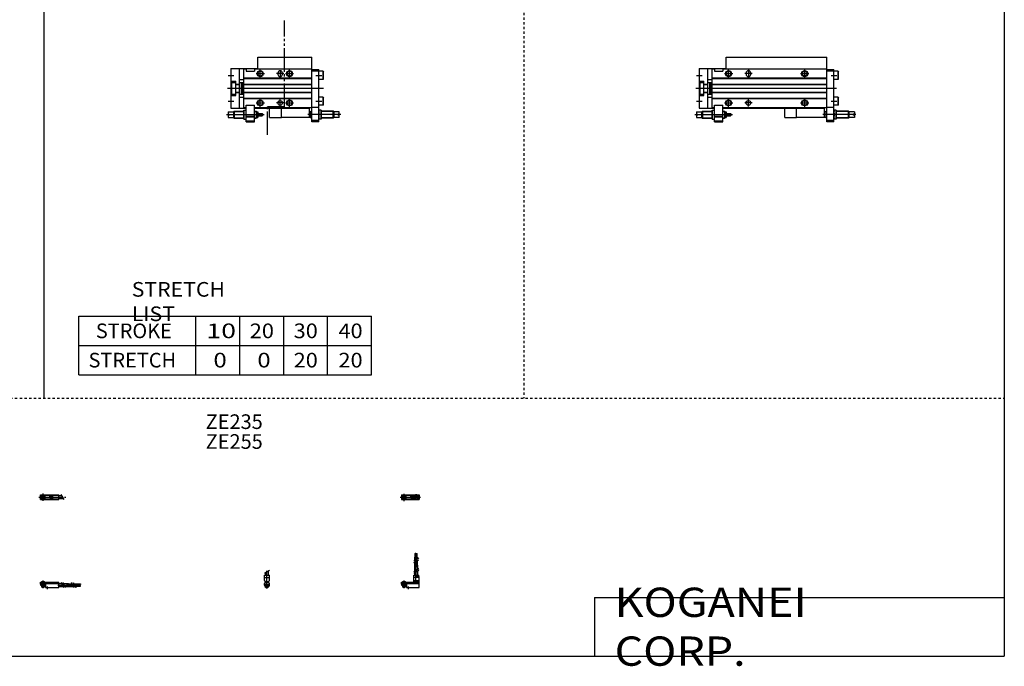
# Model space of a CAD drawing. Extents: x -820 to 820, y -583 to 586.
# Drawn here: x -20 to 820, y -583 to -31 of the extents above; entities that cross this region are included whole.
import ezdxf

# ---------------------------------------------------------------- set-up
doc = ezdxf.new("R2010")
doc.units = 0
doc.header["$MEASUREMENT"] = 0
for name, pattern in [('CENTER', [26, 20, -2, 2, -2]), ('DASHED', [4, 2, -2]), ('PHANTOM', [30, 20, -2, 2, -2, 2, -2])]:
    doc.linetypes.add(name, pattern=pattern)
doc.layers.get('0').update_dxf_attribs({"linetype": 'CONTINUOUS'})

# ---------------------------------------------------------------- blocks, each defined once
blk = doc.blocks.new('MGAS12-SS2-36')
at = {"color": 2, "linetype": 'CENTER'}
for p, q in [((-1.32, 0), (16.24, 0)), ((2, 2.83), (2, -3.35)), ((11.85, -0.81), (11.85, 0.86)), ((12.5, -2.44), (12.5, 2.45)), ((13.15, -0.81), (13.15, 0.86))]:
    blk.add_line(p, q, dxfattribs=at)
at = {"color": 4, "linetype": 'Continuous'}
for p, q in [((0, 2.05), (0, -2.05)), ((0, 2.05), (15, 2.05)), ((0, 1.5), (11.03, 1.5)), ((0.96, -0.71), (2.69, 1.02)), ((1.31, -1.07), (3.05, 0.67)), ((3.9, -1.5), (3.9, 1.5)), ((8, -0.7), (8, 0.9)), ((8, 0.9), (9.6, 0.9)), ((9.6, -0.7), (9.6, 0.9)), ((10.4, -1.5), (10.4, 1.5)), ((15, 2.05), (15, -2.05)), ((0, -1.5), (11.03, -1.5)), ((0, -2.05), (15, -2.05)), ((8, -0.7), (9.6, -0.7))]:
    blk.add_line(p, q, dxfattribs=at)
for centre, radius in [((2, 0), 1.4), ((2, 0), 1.25), ((12.5, 0), 1.3), ((11.85, 0), 0.5), ((11.85, 0), 0.29), ((13.15, 0), 0.5), ((13.15, 0), 0.29)]:
    blk.add_circle(centre, radius, dxfattribs=at)
at = {"color": 2, "linetype": 'Continuous'}
blk.add_circle((2, 0), 1.05, dxfattribs=at)
at = {"color": 4, "linetype": 'Continuous'}
for start, end in [(102.70634, 257.65307), (282.34693, 77.29366)]:
    blk.add_arc((12.5, 0), 2.1, start, end, dxfattribs=at)
blk = doc.blocks.new('MGAS12-SS2-35')
at = {"color": 2, "linetype": 'Continuous'}
for p, q in [((-2.16, 7.65), (2.17, 10.15)), ((-1.03, 0), (-1.03, 0.6)), ((1.03, 0), (1.03, 0.6)), ((-1.03, -4.12), (-1.03, -2.6)), ((1.03, -4.12), (1.03, -2.6))]:
    blk.add_line(p, q, dxfattribs=at)
at = {"color": 2, "linetype": 'CENTER'}
blk.add_line((0, -5.55), (0, 9.67), dxfattribs=at)
at = {"color": 4, "linetype": 'Continuous'}
for p, q in [((1.3, 5.9), (1.3, 9.65)), ((-2.05, 5.9), (2.05, 5.9)), ((-2.05, 1.5), (-2.05, 5.9)), ((-2.05, 3.9), (2.05, 3.9)), ((-2.05, 1.5), (-1.5, 0.95)), ((-1.5, -0.55), (-1.5, 0.95)), ((-1.5, 0), (1.5, 0)), ((-1.3, 5.9), (-1.3, 8.14)), ((-1.25, 0.4), (-1.05, 0.6)), ((-1.25, 0.4), (1.25, 0.4)), ((-1.25, 0), (-1.25, 0.4)), ((-1.05, 0.6), (1.05, 0.6)), ((1.05, 0.6), (1.25, 0.4)), ((1.25, 0.4), (1.25, 0)), ((1.5, 0.95), (2.05, 1.5)), ((1.5, -0.55), (1.5, 0.95)), ((2.05, 1.5), (2.05, 5.9)), ((-2.05, -1.1), (-1.5, -0.55)), ((-2.05, -2.55), (-2.05, -1.1)), ((-2.05, -1.8), (2.05, -1.8)), ((-2, -1.8), (-2, -2.6)), ((-2, -2.6), (2, -2.6)), ((-1.25, -2.6), (-1.25, -3.9)), ((-1.25, -3.9), (1.25, -3.9)), ((-0.75, -4.4), (-1.25, -3.9)), ((-0.75, -4.4), (0.75, -4.4)), ((1.25, -3.9), (0.75, -4.4)), ((1.25, -2.6), (1.25, -3.9)), ((2.05, -1.1), (1.5, -0.55)), ((2, -1.8), (2, -2.6)), ((2.05, -2.64), (2.05, -1.1))]:
    blk.add_line(p, q, dxfattribs=at)
blk.add_arc((0, -2.55), 2.05, 180, 0, dxfattribs=at)
blk = doc.blocks.new('MGAS12-SS2-34')
at = {"color": 2, "linetype": 'Continuous'}
for p, q in [((10.34, 18.13), (14.67, 20.63)), ((10.34, 16.63), (14.67, 19.13)), ((10.34, 9.15), (14.67, 11.65)), ((10.34, 7.65), (14.67, 10.15)), ((0.95, 0.6), (0.95, 0)), ((3.05, 0.6), (3.05, 0)), ((0.75, -3.9), (3.25, -3.9)), ((0.95, -2.6), (0.95, -4.1)), ((3.05, -2.6), (3.05, -4.1))]:
    blk.add_line(p, q, dxfattribs=at)
at = {"color": 4, "linetype": 'Continuous'}
for p, q in [((11.35, 21.4), (12.35, 21.4)), ((11.35, 18.71), (11.35, 21.4)), ((11.35, 14.4), (11.35, 17.21)), ((12.14, 24.4), (11.56, 24.4)), ((11.56, 21.4), (11.56, 24.4)), ((12.14, 21.4), (12.14, 24.4)), ((12.35, 19.29), (12.35, 21.4)), ((12.35, 14.4), (12.35, 17.79)), ((12.65, 21.4), (13.65, 21.4)), ((12.65, 19.46), (12.65, 21.4)), ((12.65, 14.4), (12.65, 17.96)), ((12.86, 21.4), (12.86, 24.4)), ((12.86, 24.4), (13.44, 24.4)), ((13.44, 21.4), (13.44, 24.4)), ((13.65, 20.04), (13.65, 21.4)), ((13.65, 14.4), (13.65, 18.54)), ((11.2, 9.64), (11.2, 14.4)), ((11.2, 14.4), (13.8, 14.4)), ((13.8, 11.15), (13.8, 14.4)), ((13.8, 5.9), (13.8, 9.65)), ((0, -1.8), (0, 0)), ((0, 0), (15, 0)), ((0.75, 0.4), (0.95, 0.6)), ((0.75, 0.4), (3.25, 0.4)), ((0.75, 0), (0.75, 0.4)), ((0.95, 0.6), (3.05, 0.6)), ((3.05, 0.6), (3.25, 0.4)), ((3.25, 0.4), (3.25, 0)), ((10.4, 0), (10.4, 5.9)), ((10.4, 5.9), (14.6, 5.9)), ((15, 3.9), (10.4, 3.9)), ((10.4, 0.95), (12.05, 1.5)), ((10.4, 1.5), (15, 1.5)), ((10.4, 0.95), (15, 0.95)), ((11.2, 5.9), (11.2, 8.14)), ((12.05, 1.5), (12.05, 5.9)), ((12.95, 4.9), (12.95, 5.9)), ((12.95, 4.9), (15, 4.9)), ((14.6, 4.9), (14.6, 5.9)), ((15, -4.6), (15, 4.9)), ((0, -0.55), (15, -0.55)), ((0, -1.1), (15, -1.1)), ((0, -1.8), (0, -2.6)), ((0, -1.8), (4.3, -1.8)), ((0, -2.6), (4, -2.6)), ((0.75, -2.6), (0.75, -3.9)), ((1.25, -4.4), (0.75, -3.9)), ((1.25, -4.4), (2.75, -4.4)), ((3.25, -3.9), (2.75, -4.4)), ((3.25, -2.6), (3.25, -3.9)), ((4, -1.8), (4, -2.6)), ((4.3, -1.8), (4.3, -4.6)), ((4.3, -4.6), (15, -4.6))]:
    blk.add_line(p, q, dxfattribs=at)
at = {"color": 2, "linetype": 'CENTER'}
for p, q in [((11.85, 12.67), (11.85, 24.6)), ((12.5, 5.39), (12.5, 17.19)), ((13.15, 12.67), (13.15, 24.65)), ((2, 1.28), (2, -5.07)), ((6, -6.09), (6, -3.68))]:
    blk.add_line(p, q, dxfattribs=at)
blk = doc.blocks.new('MGAS12-SS2-33')
at = {"color": 2, "linetype": 'CENTER'}
for p, q in [((-1.41, 0), (21.5, 0)), ((2, 2.94), (2, -3.3))]:
    blk.add_line(p, q, dxfattribs=at)
at = {"color": 4, "linetype": 'Continuous'}
for p, q in [((0, -2.05), (0, 2.05)), ((0, 2.05), (15.5, 2.05)), ((0, 1.5), (15.5, 1.5)), ((0.96, -0.69), (2.69, 1.04)), ((1.31, -1.04), (3.04, 0.69)), ((3.9, -1.5), (3.9, 1.5)), ((8, -0.6), (8, 0.9)), ((8, 0.9), (9.6, 0.9)), ((9.6, -0.6), (9.6, 0.9)), ((10.4, -1.5), (10.4, 1.5)), ((15.5, -2.05), (15.5, 2.05)), ((15.5, 1.3), (17.75, 1.3)), ((0, -1.5), (15.5, -1.5)), ((0, -2.05), (15.5, -2.05)), ((8, -0.6), (9.6, -0.6)), ((15.5, -1.3), (19.25, -1.3))]:
    blk.add_line(p, q, dxfattribs=at)
at = {"color": 2, "linetype": 'Continuous'}
blk.add_line((17.25, 2.17), (19.75, -2.16), dxfattribs=at)
at = {"color": 4, "linetype": 'Continuous'}
for radius in [1.4, 1.25]:
    blk.add_circle((2, 0), radius, dxfattribs=at)
at = {"color": 2, "linetype": 'Continuous'}
blk.add_circle((2, 0), 1.05, dxfattribs=at)
blk = doc.blocks.new('MGAS12-SS2-31')
at = {"color": 4, "linetype": 'Continuous'}
for p, q in [((0, -1.8), (0, 0)), ((0, 0), (15.5, 0)), ((0.75, 0.4), (0.95, 0.6)), ((0.75, 0), (0.75, 0.4)), ((0.75, 0.4), (3.25, 0.4)), ((0.95, 0.6), (3.05, 0.6)), ((3.05, 0.6), (3.25, 0.4)), ((3.25, 0.4), (3.25, 0)), ((15.5, -4.6), (15.5, 0)), ((0, -0.55), (15.5, -0.55)), ((0, -1.1), (15.5, -1.1)), ((0, -1.8), (0, -2.6)), ((0, -1.8), (4.3, -1.8)), ((0, -2.6), (4, -2.6)), ((0.75, -2.6), (0.75, -3.9)), ((1.25, -4.4), (0.75, -3.9)), ((1.25, -4.4), (2.75, -4.4)), ((3.25, -3.9), (2.75, -4.4)), ((3.25, -2.6), (3.25, -3.9)), ((4, -1.8), (4, -2.6)), ((4.3, -1.8), (4.3, -4.6)), ((4.3, -4.6), (15.5, -4.6)), ((15.5, -1.2), (17.75, -1.2)), ((15.5, -3.8), (19.25, -3.8)), ((19.25, -1.2), (24, -1.2)), ((20.75, -3.8), (24, -3.8)), ((24, -1.2), (24, -3.8)), ((24, -1.35), (26.82, -1.35)), ((24, -2.35), (27.4, -2.35)), ((24, -2.65), (27.57, -2.65)), ((24, -3.65), (28.15, -3.65)), ((28.32, -1.35), (31, -1.35)), ((28.9, -2.35), (31, -2.35)), ((29.07, -2.65), (31, -2.65)), ((29.65, -3.65), (31, -3.65)), ((31, -2.35), (31, -1.35)), ((31, -1.56), (34, -1.56)), ((31, -2.14), (34, -2.14)), ((31, -2.65), (31, -3.65)), ((31, -2.86), (34, -2.86)), ((31, -3.44), (34, -3.44)), ((34, -1.56), (34, -2.14)), ((34, -3.44), (34, -2.86))]:
    blk.add_line(p, q, dxfattribs=at)
at = {"color": 2, "linetype": 'Continuous'}
for p, q in [((0.95, 0.6), (0.95, 0)), ((3.05, 0.6), (3.05, 0)), ((0.75, -3.9), (3.25, -3.9)), ((0.95, -2.6), (0.95, -4.1)), ((3.05, -2.6), (3.05, -4.1)), ((17.25, -0.33), (19.75, -4.66)), ((18.75, -0.33), (21.25, -4.66)), ((26.23, -0.33), (28.73, -4.66)), ((27.73, -0.33), (30.23, -4.66))]:
    blk.add_line(p, q, dxfattribs=at)
at = {"color": 2, "linetype": 'CENTER'}
for p, q in [((2, 1.29), (2, -5.07)), ((6, -6.09), (6, -3.68)), ((14.65, -2.5), (33.25, -2.5)), ((22.27, -1.85), (34.2, -1.85)), ((22.32, -3.15), (34.2, -3.15))]:
    blk.add_line(p, q, dxfattribs=at)
blk = doc.blocks.new('MGAS12-SS2-24')
at = {"color": 7, "linetype": 'Continuous'}
for p, q in [((23, 16.5), (23, 26.5)), ((23, 26.5), (109, 26.5)), ((109, 16.5), (109, 26.5)), ((0, 17), (23, 17)), ((0, 17), (0, -17)), ((7, 17), (7, -17)), ((11, 16.5), (13, 16.5)), ((11, -16.5), (11, 16.5)), ((11, 8.8), (109, 8.8)), ((11, 8.5), (109, 8.5)), ((13, 16.5), (13, 14.5)), ((13, 14.5), (20, 14.5)), ((20, 16.5), (109, 16.5)), ((20, 16.5), (20, 14.5)), ((40, 13), (40, 12)), ((44, 13), (44, 12)), ((109, -28.5), (109, 16.5)), ((109, 16), (115, 16)), ((109, 15), (115, 15)), ((115, -28.5), (115, 16)), ((118.7, 14.5), (115, 14.5)), ((118.7, 7.5), (118.7, 14.5)), ((118.7, 14.5), (119, 13.98)), ((119, 8.02), (119, 13.98)), ((0, 6.1), (4, 6.1)), ((0.5, 5), (4, 5)), ((0.5, 5), (0.5, -5)), ((4, -6.1), (4, 6.1)), ((4, 3.6), (7, 3.6)), ((4, 3.3), (7, 3.3)), ((7, 7.5), (11, 7.5)), ((7, 5), (9, 5)), ((9, -5), (9, 5)), ((9, 4.9), (10, 4.9)), ((10, -4.9), (10, 4.9)), ((10.5, 2), (10, 2.5)), ((10.5, 2), (11, 2)), ((11, 3.5), (109, 3.5)), ((11, 3.2), (109, 3.2)), ((118.7, 7.5), (115, 7.5)), ((118.7, 7.5), (119, 8.02)), ((0, -6.1), (4, -6.1)), ((0.5, -5), (4, -5)), ((4, -3.3), (7, -3.3)), ((4, -3.6), (7, -3.6)), ((7, -5), (9, -5)), ((7, -7.5), (11, -7.5)), ((9, -4.9), (10, -4.9)), ((10.5, -2), (10, -2.5)), ((10.5, -2), (11, -2)), ((11, -3.2), (109, -3.2)), ((11, -3.5), (109, -3.5)), ((118.7, -7.5), (115, -7.5)), ((118.7, -14.5), (118.7, -7.5)), ((118.7, -7.5), (119, -8.02)), ((119, -13.98), (119, -8.02)), ((11, -8.5), (109, -8.5)), ((11, -8.8), (109, -8.8)), ((11, -16.5), (13, -16.5)), ((13, -28.5), (13, -14.5)), ((13, -14.5), (20, -14.5)), ((20, -28.5), (20, -14.5)), ((20, -16.5), (109, -16.5)), ((107, -16.5), (107, -17)), ((109, -16), (115, -16)), ((118.7, -14.5), (115, -14.5)), ((118.7, -14.5), (119, -13.98)), ((-2.5, -20.1), (-2.5, -22)), ((-2.5, -20.1), (2, -20.1)), ((-2.5, -22), (-1.5, -22)), ((-2.5, -23), (-1.5, -23)), ((-2.5, -23), (-2.5, -24.9)), ((-2.5, -24.9), (2, -24.9)), ((-1.5, -22), (-1.5, -23)), ((0, -17), (13, -17)), ((2, -20.1), (2.6, -19.5)), ((2, -20.1), (2, -24.9)), ((2, -24.9), (2.6, -25.5)), ((2.6, -19.5), (2.6, -25.5)), ((2.6, -19.5), (11, -19.5)), ((11, -26.45), (11, -18.55)), ((11, -18.55), (13, -18.55)), ((11.35, -22.5), (12.65, -22.5)), ((13, -23.8), (20, -23.8)), ((13, -24.3), (20, -24.3)), ((20, -17), (107, -17)), ((20, -19.5), (21.5, -19.5)), ((21.5, -19.5), (21.5, -25.5)), ((21.5, -19.5), (22, -20)), ((22, -25), (21.5, -25.5)), ((22, -20), (23, -20)), ((22, -20), (22, -25)), ((22, -25), (23, -25)), ((23, -20), (23, -25)), ((23, -21.5), (26.7, -21.5)), ((23, -23.5), (26.7, -23.5)), ((26.7, -21.5), (26.7, -23.5)), ((26.7, -21.5), (27, -21.8)), ((26.7, -23.5), (27, -23.2)), ((27, -21.8), (27, -23.2)), ((83, -25), (83, -17)), ((107, -25), (83, -25)), ((107, -25), (107, -17)), ((108, -20), (107, -20)), ((108, -25), (107, -25)), ((108.5, -19.5), (108, -20)), ((108, -20), (108, -25)), ((108, -25), (108.5, -25.5)), ((109, -19.5), (108.5, -19.5)), ((108.5, -19.5), (108.5, -25.5)), ((117, -18.55), (115, -18.55)), ((116.65, -22.5), (115.35, -22.5)), ((117, -18.55), (117, -26.45)), ((127.4, -19.5), (117, -19.5)), ((128, -20.1), (127.4, -19.5)), ((127.4, -25.5), (127.4, -19.5)), ((128, -24.9), (127.4, -25.5)), ((128, -24.9), (128, -20.1)), ((132.5, -20.1), (128, -20.1)), ((132.5, -24.9), (128, -24.9)), ((132.5, -22), (131.5, -22)), ((131.5, -22), (131.5, -23)), ((132.5, -23), (131.5, -23)), ((132.5, -20.1), (132.5, -22)), ((132.5, -23), (132.5, -24.9)), ((2.6, -25.5), (11, -25.5)), ((11, -26.45), (13, -26.45)), ((13, -28), (13.52, -28.3)), ((20, -28), (13, -28)), ((13, -28.5), (20, -28.5)), ((19.48, -28.3), (13.52, -28.3)), ((20, -28), (19.48, -28.3)), ((20, -25.5), (21.5, -25.5)), ((109, -25.5), (108.5, -25.5)), ((115, -27.5), (109, -27.5)), ((115, -28.5), (109, -28.5)), ((117, -26.45), (115, -26.45)), ((127.4, -25.5), (117, -25.5))]:
    blk.add_line(p, q, dxfattribs=at)
at = {"color": 2, "linetype": 'Continuous'}
for p, q in [((-2.5, 11), (2.5, 11)), ((21.5, 12.5), (28.5, 12.5)), ((25, 9), (25, 16)), ((45, 12.5), (39, 12.5)), ((42, 16), (42, 9)), ((86.5, 12.5), (93.5, 12.5)), ((90, 9), (90, 16)), ((112.5, 11), (117.5, 11)), ((-2.86, 0), (117.27, 0)), ((10, 2.2), (10.19, 2.31)), ((10, -2.2), (10.19, -2.31)), ((-2.5, -11), (2.5, -11)), ((21.5, -12.5), (28.5, -12.5)), ((25, -16), (25, -9)), ((45, -12.5), (39, -12.5)), ((42, -15.5), (42, -9.5)), ((86.5, -12.5), (93.5, -12.5)), ((90, -16), (90, -9)), ((112.5, -11), (117.5, -11)), ((-3.71, -22.5), (28.37, -22.5)), ((2.2, -19.9), (11, -19.9)), ((2.2, -25.1), (11, -25.1)), ((20, -19.9), (21.9, -19.9)), ((20, -25.1), (21.9, -25.1)), ((133.71, -22.5), (105.54, -22.5)), ((109, -19.9), (108.1, -19.9)), ((109, -25.1), (108.1, -25.1)), ((127.8, -19.9), (117, -19.9)), ((127.8, -25.1), (117, -25.1))]:
    blk.add_line(p, q, dxfattribs=at)
at = {"color": 2, "linetype": 'PHANTOM'}
for q in [(73, -17), (83, -25)]:
    blk.add_line((73, -25), q, dxfattribs=at)
at = {"color": 2, "linetype": 'Continuous'}
for centre in [(25, 12.5), (90, 12.5), (25, -12.5), (90, -12.5)]:
    blk.add_circle(centre, 2.5, dxfattribs=at)
at = {"color": 7, "linetype": 'Continuous'}
for centre, radius in [((25, 12.5), 2.1), ((90, 12.5), 2.1), ((25, -12.5), 2.1), ((42, -12.5), 2), ((90, -12.5), 2.1)]:
    blk.add_circle(centre, radius, dxfattribs=at)
for centre, radius, start, end in [((42, 13), 2, 0, 180), ((42, 12), 2, 180, 0), ((16.7, -20.53), 5.7, 159.74384, 200.25616), ((16.7, -24.47), 5.7, 159.74384, 200.25616), ((7.3, -20.53), 5.7, 339.74384, 20.25616), ((7.3, -24.47), 5.7, 339.74384, 20.25616), ((120.7, -20.53), 5.7, 159.74384, 200.25616), ((120.7, -24.47), 5.7, 159.74384, 200.25616), ((111.3, -20.53), 5.7, 339.74384, 20.25616), ((111.3, -24.47), 5.7, 339.74384, 20.25616)]:
    blk.add_arc(centre, radius, start, end, dxfattribs=at)
blk = doc.blocks.new('MGAS12-SS2-18')
at = {"color": 3, "linetype": 'PHANTOM'}
for p, q in [((45.69, -15.83), (45.69, 57.76)), ((45.69, -15.83), (31.13, -15.83)), ((31.13, -39.74), (31.13, -15.83))]:
    blk.add_line(p, q, dxfattribs=at)
at = {"color": 7, "linetype": 'Continuous'}
for p, q in [((23, 26.5), (69, 26.5)), ((23, 16.5), (23, 26.5)), ((69, 16.5), (69, 26.5)), ((0, 17), (0, -17)), ((0, 17), (23, 17)), ((7, 17), (7, -17)), ((11, -16.5), (11, 16.5)), ((11, 16.5), (13, 16.5)), ((11, 8.8), (69, 8.8)), ((11, 8.5), (69, 8.5)), ((13, 16.5), (13, 14.5)), ((13, 14.5), (20, 14.5)), ((20, 16.5), (20, 14.5)), ((20, 16.5), (69, 16.5)), ((40, 13), (40, 12)), ((44, 13), (44, 12)), ((69, -28.5), (69, 16.5)), ((69, 16), (75, 16)), ((69, 15), (75, 15)), ((75, -28.5), (75, 16)), ((78.7, 14.5), (75, 14.5)), ((78.7, 14.5), (79, 13.98)), ((78.7, 7.5), (78.7, 14.5)), ((79, 8.02), (79, 13.98)), ((0, 6.1), (4, 6.1)), ((0.5, 5), (0.5, -5)), ((0.5, 5), (4, 5)), ((4, -6.1), (4, 6.1)), ((4, 3.6), (7, 3.6)), ((4, 3.3), (7, 3.3)), ((7, 7.5), (11, 7.5)), ((7, 5), (9, 5)), ((9, -5), (9, 5)), ((9, 4.9), (10, 4.9)), ((10, -4.9), (10, 4.9)), ((10.5, 2), (10, 2.5)), ((10.5, 2), (11, 2)), ((11, 3.5), (69, 3.5)), ((11, 3.2), (69, 3.2)), ((78.7, 7.5), (75, 7.5)), ((78.7, 7.5), (79, 8.02)), ((0, -6.1), (4, -6.1)), ((0.5, -5), (4, -5)), ((4, -3.3), (7, -3.3)), ((4, -3.6), (7, -3.6)), ((7, -5), (9, -5)), ((7, -7.5), (11, -7.5)), ((9, -4.9), (10, -4.9)), ((10.5, -2), (10, -2.5)), ((10.5, -2), (11, -2)), ((11, -3.2), (69, -3.2)), ((11, -3.5), (69, -3.5)), ((78.7, -7.5), (75, -7.5)), ((78.7, -7.5), (79, -8.02)), ((78.7, -14.5), (78.7, -7.5)), ((79, -13.98), (79, -8.02)), ((11, -8.5), (69, -8.5)), ((11, -8.8), (69, -8.8)), ((11, -16.5), (13, -16.5)), ((13, -14.5), (20, -14.5)), ((13, -28.5), (13, -14.5)), ((20, -28.5), (20, -14.5)), ((20, -16.5), (69, -16.5)), ((67, -16.5), (67, -17)), ((69, -16), (75, -16)), ((78.7, -14.5), (75, -14.5)), ((78.7, -14.5), (79, -13.98)), ((-2.5, -20.1), (2, -20.1)), ((-2.5, -20.1), (-2.5, -22)), ((-2.5, -22), (-1.5, -22)), ((-2.5, -23), (-2.5, -24.9)), ((-2.5, -23), (-1.5, -23)), ((-2.5, -24.9), (2, -24.9)), ((-1.5, -22), (-1.5, -23)), ((0, -17), (13, -17)), ((2, -20.1), (2.6, -19.5)), ((2, -20.1), (2, -24.9)), ((2, -24.9), (2.6, -25.5)), ((2.6, -19.5), (11, -19.5)), ((2.6, -19.5), (2.6, -25.5)), ((11, -18.55), (13, -18.55)), ((11, -26.45), (11, -18.55)), ((11.35, -22.5), (12.65, -22.5)), ((13, -23.8), (20, -23.8)), ((13, -24.3), (20, -24.3)), ((20, -17), (67, -17)), ((20, -19.5), (21.5, -19.5)), ((21.5, -19.5), (22, -20)), ((21.5, -19.5), (21.5, -25.5)), ((22, -25), (21.5, -25.5)), ((22, -20), (22, -25)), ((22, -20), (23, -20)), ((22, -25), (23, -25)), ((23, -20), (23, -25)), ((23, -21.5), (26.7, -21.5)), ((23, -23.5), (26.7, -23.5)), ((26.7, -21.5), (27, -21.8)), ((26.7, -21.5), (26.7, -23.5)), ((26.7, -23.5), (27, -23.2)), ((27, -21.8), (27, -23.2)), ((43, -25), (43, -17)), ((67, -25), (43, -25)), ((67, -25), (67, -17)), ((68, -20), (67, -20)), ((68, -25), (67, -25)), ((68.5, -19.5), (68, -20)), ((68, -20), (68, -25)), ((68, -25), (68.5, -25.5)), ((68.5, -19.5), (68.5, -25.5)), ((69, -19.5), (68.5, -19.5)), ((77, -18.55), (75, -18.55)), ((76.65, -22.5), (75.35, -22.5)), ((77, -18.55), (77, -26.45)), ((87.4, -19.5), (77, -19.5)), ((87.4, -25.5), (87.4, -19.5)), ((88, -20.1), (87.4, -19.5)), ((88, -24.9), (87.4, -25.5)), ((92.5, -20.1), (88, -20.1)), ((88, -24.9), (88, -20.1)), ((92.5, -24.9), (88, -24.9)), ((91.5, -23), (91.5, -22)), ((92.5, -22), (91.5, -22)), ((92.5, -23), (91.5, -23)), ((92.5, -22), (92.5, -20.1)), ((92.5, -24.9), (92.5, -23)), ((2.6, -25.5), (11, -25.5)), ((11, -26.45), (13, -26.45)), ((20, -28), (13, -28)), ((13, -28), (13.52, -28.3)), ((13, -28.5), (20, -28.5)), ((19.48, -28.3), (13.52, -28.3)), ((20, -28), (19.48, -28.3)), ((20, -25.5), (21.5, -25.5)), ((69, -25.5), (68.5, -25.5)), ((75, -27.5), (69, -27.5)), ((75, -28.5), (69, -28.5)), ((77, -26.45), (75, -26.45)), ((87.4, -25.5), (77, -25.5))]:
    blk.add_line(p, q, dxfattribs=at)
at = {"color": 2, "linetype": 'Continuous'}
for p, q in [((-2.5, 11), (2.5, 11)), ((21.5, 12.5), (28.5, 12.5)), ((25, 9), (25, 16)), ((45, 12.5), (39, 12.5)), ((42, 15.5), (42, 9.5)), ((46.5, 12.5), (53.5, 12.5)), ((50, 9), (50, 16)), ((72.5, 11), (77.5, 11)), ((-2.86, 0), (79, 0)), ((10, 2.2), (10.19, 2.31)), ((10, -2.2), (10.19, -2.31)), ((-2.5, -11), (2.5, -11)), ((21.5, -12.5), (28.5, -12.5)), ((25, -16), (25, -9)), ((45, -12.5), (39, -12.5)), ((42, -15.5), (42, -9.5)), ((46.5, -12.5), (53.5, -12.5)), ((50, -16), (50, -9)), ((72.5, -11), (77.5, -11)), ((-3.71, -22.5), (28.37, -22.5)), ((2.2, -19.9), (11, -19.9)), ((2.2, -25.1), (11, -25.1)), ((20, -19.9), (21.9, -19.9)), ((20, -25.1), (21.9, -25.1)), ((93.71, -22.5), (65.54, -22.5)), ((69, -19.9), (68.1, -19.9)), ((69, -25.1), (68.1, -25.1)), ((87.8, -19.9), (77, -19.9)), ((87.8, -25.1), (77, -25.1))]:
    blk.add_line(p, q, dxfattribs=at)
at = {"color": 2, "linetype": 'PHANTOM'}
for q in [(33, -17), (43, -25)]:
    blk.add_line((33, -25), q, dxfattribs=at)
at = {"color": 2, "linetype": 'Continuous'}
for centre in [(25, 12.5), (50, 12.5), (25, -12.5), (50, -12.5)]:
    blk.add_circle(centre, 2.5, dxfattribs=at)
at = {"color": 7, "linetype": 'Continuous'}
for centre, radius in [((25, 12.5), 2.1), ((50, 12.5), 2.1), ((25, -12.5), 2.1), ((42, -12.5), 2), ((50, -12.5), 2.1)]:
    blk.add_circle(centre, radius, dxfattribs=at)
for centre, radius, start, end in [((42, 13), 2, 0, 180), ((42, 12), 2, 180, 0), ((16.7, -20.53), 5.7, 159.74384, 200.25616), ((16.7, -24.47), 5.7, 159.74384, 200.25616), ((7.3, -20.53), 5.7, 339.74384, 20.25616), ((7.3, -24.47), 5.7, 339.74384, 20.25616), ((80.7, -20.53), 5.7, 159.74384, 200.25616), ((80.7, -24.47), 5.7, 159.74384, 200.25616), ((71.3, -20.53), 5.7, 339.74384, 20.25616), ((71.3, -24.47), 5.7, 339.74384, 20.25616)]:
    blk.add_arc(centre, radius, start, end, dxfattribs=at)

msp = doc.modelspace()

# ---------------------------------------------------------------- linework, layer by layer
at = {"color": 7, "linetype": 'Continuous'}
for p, q in [((0, 574.5), (0, -316.08)), ((820.5, 574.5), (820.5, -574.5)), ((30, -334.5), (30, -284.5)), ((30, -284.5), (280, -284.5)), ((130, -334.5), (130, -284.5)), ((167.5, -334.5), (167.5, -284.5)), ((205, -334.5), (205, -284.5)), ((242.5, -334.5), (242.5, -284.5)), ((280, -334.5), (280, -284.5)), ((30, -309.5), (280, -309.5)), ((0, -316.08), (0, -354.5)), ((30, -334.5), (280, -334.5)), ((470.5, -524.5), (820.5, -524.5)), ((470.5, -524.5), (470.5, -574.5)), ((-820.5, -574.5), (820.5, -574.5))]:
    msp.add_line(p, q, dxfattribs=at)
at = {"color": 2, "linetype": 'DASHED'}
for p, q in [((410.25, 574.5), (410.25, -354.5)), ((-820.5, -354.5), (820.5, -354.5))]:
    msp.add_line(p, q, dxfattribs=at)

# ---------------------------------------------------------------- block references
at = {"linetype": 'ByBlock'}
for name, p in [('MGAS12-SS2-18', (160, -90)), ('MGAS12-SS2-24', (560, -90)), ('MGAS12-SS2-33', (-2.66, -438.87)), ('MGAS12-SS2-36', (305.7, -438.87)), ('MGAS12-SS2-34', (305.7, -511.47)), ('MGAS12-SS2-35', (190.7, -511.47)), ('MGAS12-SS2-31', (-2.66, -511.47))]:
    msp.add_blockref(name, p, dxfattribs=at)

# ---------------------------------------------------------------- texts
at = {"color": 7, "linetype": 'Continuous'}
for s, insert, char_height, attachment_point in [('\\W1.065;\\A1;STRETCH LIST', (75.22, -272), 12.5, 4), ('\\A1;STROKE', (44.58, -297), 12.5, 4), ('\\W1.333;\\A1;10', (139.03, -297), 12.5, 4), ('\\W1.091;\\A1;20', (176.02, -297), 12.5, 4), ('\\W1.091;\\A1;30', (213.52, -297), 12.5, 4), ('\\W1.091;\\A1;40', (251.77, -297), 12.5, 4), ('\\A1;STRETCH', (38.33, -322), 12.5, 4), ('\\W1.200;\\A1;0', (145, -322), 12.5, 4), ('\\W1.200;\\A1;0', (182.5, -322), 12.5, 4), ('\\W1.091;\\A1;20', (213.52, -322), 12.5, 4), ('\\W1.091;\\A1;20', (251.77, -322), 12.5, 4), ('\\A1;ZE235', (138.4, -368.25), 12.5, 1), ('\\A1;ZE255', (138.4, -385.19), 12.5, 1), ('\\W1.121;\\A1;KOGANEI CORP.', (487.67, -549.5), 25, 4)]:
    msp.add_mtext(s, dxfattribs=dict(at, insert=insert, char_height=char_height, attachment_point=attachment_point))

doc.saveas('drawing.dxf')
